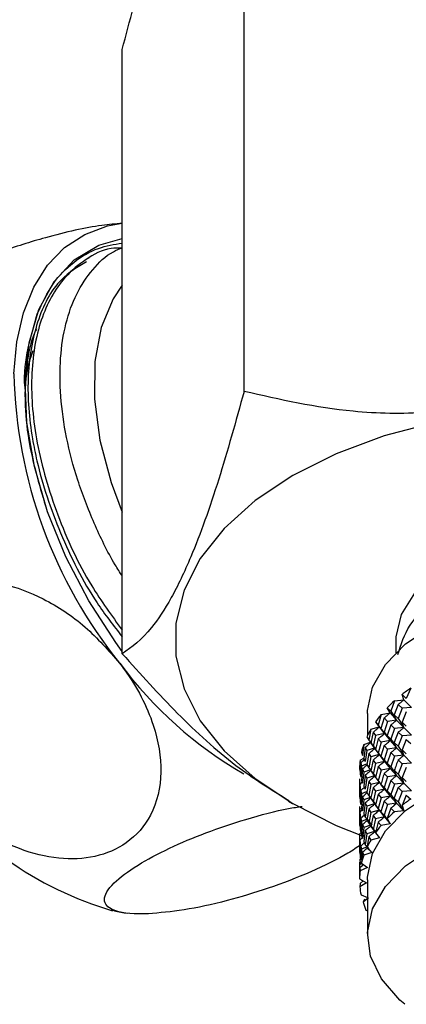
# Model space of a CAD drawing. Units: millimetres. Extents: x 3 to 2496, y 5 to 2495.
# Drawn here: x 2001 to 2018, y 432 to 475 of the extents above; entities that cross this region are included whole.
import ezdxf

# ---------------------------------------------------------------- set-up
doc = ezdxf.new("R2010")
doc.units = ezdxf.units.MM

msp = doc.modelspace()

# ---------------------------------------------------------------- linework, layer by layer
at = {"color": 7, "linetype": 'Continuous', "lineweight": 25}
for p, q in [((2010.75, 458.679), (2010.75, 485.369)), ((2005.37, 447.089), (2005.37, 473.779)), ((2003.902, 464.579), (2003.741, 464.486)), ((2017.447, 447.717), (2017.447, 447.131)), ((2018.106, 445.572), (2017.912, 445.122)), ((2017.388, 445.013), (2017.226, 444.55)), ((2017.388, 445.013), (2017.8, 445.056)), ((2017.725, 445.294), (2017.912, 445.122)), ((2017.8, 445.057), (2017.726, 445.293)), ((2017.8, 445.057), (2018.147, 444.715)), ((2016.197, 444.45), (2016.197, 443.484)), ((2016.798, 444.406), (2017.197, 444.479)), ((2017.071, 444.709), (2017.226, 444.55)), ((2017.197, 444.479), (2017.072, 444.709)), ((2017.197, 444.479), (2017.483, 444.161)), ((2017.553, 444.855), (2017.382, 444.395)), ((2017.553, 444.855), (2017.732, 444.687)), ((2017.732, 444.687), (2017.553, 444.23)), ((2017.912, 444.522), (2017.725, 444.068)), ((2018.147, 444.715), (2017.732, 444.687)), ((2016.549, 444.082), (2016.669, 443.933)), ((2016.569, 444.056), (2016.831, 443.712)), ((2016.798, 444.406), (2016.669, 443.933)), ((2016.931, 444.259), (2016.793, 443.788)), ((2016.931, 444.259), (2017.077, 444.102)), ((2017.077, 444.102), (2016.931, 443.634)), ((2017.483, 444.161), (2017.077, 444.103)), ((2017.483, 444.161), (2017.382, 444.395)), ((2017.382, 444.395), (2017.553, 444.23)), ((2017.483, 444.161), (2017.8, 443.831)), ((2017.8, 443.831), (2017.725, 444.068)), ((2017.725, 444.068), (2017.912, 443.897)), ((2016.344, 443.761), (2016.251, 443.28)), ((2016.442, 443.623), (2016.34, 443.143)), ((2016.344, 443.761), (2016.718, 443.861)), ((2016.442, 443.622), (2016.554, 443.476)), ((2016.944, 443.563), (2016.554, 443.476)), ((2016.944, 443.563), (2016.793, 443.788)), ((2016.793, 443.787), (2016.931, 443.634)), ((2016.822, 443.729), (2016.944, 443.563)), ((2016.944, 443.563), (2017.197, 443.253)), ((2017.226, 443.95), (2017.071, 443.484)), ((2017.226, 443.95), (2017.389, 443.788)), ((2017.389, 443.788), (2017.226, 443.325)), ((2017.553, 443.63), (2017.382, 443.17)), ((2017.8, 443.831), (2017.389, 443.788)), ((2017.553, 443.63), (2017.732, 443.462)), ((2017.8, 443.831), (2018.147, 443.491)), ((2016.034, 443.089), (2016.324, 443.193)), ((2016.167, 443.421), (2016.251, 443.28)), ((2016.34, 443.142), (2016.443, 442.997)), ((2016.554, 443.476), (2016.442, 442.997)), ((2016.669, 443.332), (2016.549, 442.856)), ((2016.669, 443.332), (2016.798, 443.181)), ((2016.798, 443.181), (2016.669, 442.708)), ((2017.197, 443.253), (2016.798, 443.181)), ((2017.071, 443.484), (2017.226, 443.325)), ((2017.197, 443.253), (2017.071, 443.483)), ((2017.197, 443.253), (2017.483, 442.936)), ((2017.483, 442.936), (2017.382, 443.171)), ((2017.382, 443.17), (2017.553, 443.005)), ((2017.732, 443.462), (2017.553, 443.006)), ((2017.912, 443.298), (2017.725, 442.844)), ((2018.147, 443.491), (2017.732, 443.463)), ((2017.912, 443.298), (2018.106, 443.123)), ((2015.932, 442.739), (2015.978, 442.602)), ((2016.034, 443.089), (2015.978, 442.602)), ((2016.096, 442.956), (2016.031, 442.47)), ((2016.096, 442.956), (2016.171, 442.816)), ((2016.171, 442.816), (2016.096, 442.331)), ((2016.504, 442.92), (2016.171, 442.816)), ((2016.549, 442.856), (2016.669, 442.708)), ((2016.564, 442.838), (2016.825, 442.495)), ((2016.931, 443.034), (2016.793, 442.563)), ((2016.931, 443.034), (2017.077, 442.878)), ((2017.077, 442.878), (2016.931, 442.41)), ((2017.226, 442.726), (2017.071, 442.259)), ((2017.483, 442.936), (2017.077, 442.878)), ((2017.225, 442.725), (2017.389, 442.563)), ((2017.8, 442.607), (2017.725, 442.844)), ((2015.872, 442.399), (2015.854, 441.91)), ((2015.897, 442.27), (2015.871, 441.78)), ((2015.872, 442.399), (2016.032, 442.474)), ((2015.897, 442.269), (2015.934, 442.133)), ((2016.031, 442.47), (2016.096, 442.331)), ((2016.251, 442.68), (2016.168, 442.196)), ((2016.251, 442.68), (2016.344, 442.536)), ((2016.344, 442.536), (2016.251, 442.055)), ((2016.442, 442.397), (2016.34, 441.918)), ((2016.718, 442.635), (2016.344, 442.536)), ((2016.442, 442.397), (2016.554, 442.251)), ((2016.944, 442.338), (2016.554, 442.251)), ((2016.944, 442.338), (2016.793, 442.563)), ((2016.793, 442.563), (2016.93, 442.409)), ((2016.817, 442.51), (2016.944, 442.338)), ((2017.197, 442.03), (2017.071, 442.26)), ((2017.389, 442.564), (2017.226, 442.1)), ((2017.8, 442.607), (2017.389, 442.564)), ((2017.553, 442.405), (2017.732, 442.237)), ((2018.147, 442.265), (2017.732, 442.237)), ((2017.8, 442.607), (2018.147, 442.265)), ((2015.847, 442.045), (2015.854, 441.91)), ((2015.934, 442.133), (2015.897, 441.644)), ((2015.978, 442.002), (2015.932, 441.514)), ((2016.146, 442.221), (2015.934, 442.133)), ((2015.978, 442.002), (2016.034, 441.864)), ((2016.034, 441.864), (2015.978, 441.377)), ((2016.324, 441.968), (2016.034, 441.864)), ((2016.168, 442.196), (2016.251, 442.055)), ((2016.34, 441.918), (2016.442, 441.773)), ((2016.554, 442.251), (2016.442, 441.773)), ((2016.669, 442.108), (2016.549, 441.632)), ((2016.669, 442.108), (2016.798, 441.957)), ((2016.798, 441.957), (2016.669, 441.483)), ((2017.197, 442.03), (2016.798, 441.957)), ((2017.197, 442.03), (2017.483, 441.71)), ((2017.483, 441.71), (2017.382, 441.945)), ((2017.382, 441.945), (2017.553, 441.78)), ((2017.732, 442.237), (2017.553, 441.78)), ((2017.912, 442.072), (2017.725, 441.619)), ((2015.849, 441.574), (2015.847, 441.439)), ((2015.847, 441.439), (2015.849, 440.949)), ((2015.854, 441.309), (2015.965, 441.415)), ((2015.871, 441.78), (2015.897, 441.644)), ((2015.932, 441.514), (2015.978, 441.377)), ((2016.096, 441.731), (2016.031, 441.245)), ((2016.096, 441.731), (2016.171, 441.591)), ((2016.171, 441.591), (2016.096, 441.107)), ((2016.251, 441.455), (2016.168, 440.972)), ((2016.505, 441.695), (2016.171, 441.592)), ((2016.251, 441.455), (2016.344, 441.312)), ((2016.717, 441.411), (2016.344, 441.312)), ((2016.567, 441.61), (2016.831, 441.261)), ((2016.931, 441.809), (2017.077, 441.653)), ((2017.077, 441.653), (2016.931, 441.184)), ((2017.226, 441.5), (2017.071, 441.034)), ((2017.483, 441.71), (2017.077, 441.652)), ((2017.226, 441.5), (2017.389, 441.338)), ((2017.483, 441.71), (2017.8, 441.382)), ((2017.8, 441.382), (2017.725, 441.619)), ((2017.725, 441.619), (2017.912, 441.448)), ((2015.854, 441.309), (2015.847, 440.819)), ((2015.854, 441.309), (2015.872, 441.174)), ((2015.872, 441.174), (2015.854, 440.685)), ((2015.897, 441.044), (2015.871, 440.555)), ((2015.897, 441.044), (2015.934, 440.908)), ((2016.146, 440.996), (2015.934, 440.909)), ((2016.031, 441.245), (2016.096, 441.106)), ((2016.344, 441.312), (2016.251, 440.83)), ((2016.442, 441.173), (2016.554, 441.026)), ((2016.554, 441.026), (2016.442, 440.548)), ((2016.944, 441.112), (2016.554, 441.025)), ((2016.793, 441.338), (2016.931, 441.184)), ((2016.944, 441.112), (2016.793, 441.337)), ((2016.823, 441.277), (2016.944, 441.112)), ((2016.944, 441.112), (2017.197, 440.805)), ((2017.197, 440.805), (2017.071, 441.035)), ((2017.071, 441.034), (2017.226, 440.875)), ((2017.389, 441.339), (2017.226, 440.876)), ((2017.553, 441.181), (2017.382, 440.721)), ((2017.8, 441.382), (2017.389, 441.339)), ((2017.553, 441.18), (2017.732, 441.012)), ((2017.732, 441.013), (2017.553, 440.556)), ((2018.147, 441.041), (2017.732, 441.013)), ((2017.8, 441.382), (2018.147, 441.041)), ((2012.717, 440.574), (2012.894, 440.472)), ((2015.847, 440.819), (2015.854, 440.685)), ((2015.871, 440.555), (2015.897, 440.42)), ((2015.934, 440.909), (2015.897, 440.42)), ((2015.978, 440.778), (2015.932, 440.289)), ((2015.978, 440.777), (2016.034, 440.639)), ((2016.034, 440.64), (2015.978, 440.152)), ((2016.323, 440.744), (2016.034, 440.64)), ((2016.34, 440.693), (2016.442, 440.548)), ((2016.669, 440.883), (2016.549, 440.407)), ((2016.669, 440.883), (2016.798, 440.732)), ((2016.798, 440.732), (2016.669, 440.258)), ((2016.931, 440.585), (2016.793, 440.113)), ((2017.197, 440.805), (2016.798, 440.732)), ((2016.93, 440.584), (2017.077, 440.428)), ((2017.197, 440.805), (2017.483, 440.487)), ((2017.483, 440.487), (2017.382, 440.721)), ((2017.382, 440.72), (2017.553, 440.555)), ((2017.912, 440.848), (2017.725, 440.395)), ((2017.912, 440.848), (2018.106, 440.673)), ((2015.849, 440.349), (2015.847, 440.214)), ((2015.96, 440.275), (2015.847, 440.215)), ((2015.847, 440.214), (2015.849, 439.724)), ((2015.854, 440.085), (2015.847, 439.595)), ((2015.854, 440.086), (2015.965, 440.191)), ((2015.854, 440.085), (2015.872, 439.95)), ((2016.096, 440.506), (2016.171, 440.366)), ((2016.171, 440.366), (2016.096, 439.881)), ((2016.251, 440.23), (2016.168, 439.747)), ((2016.505, 440.469), (2016.171, 440.366)), ((2016.251, 440.23), (2016.344, 440.087)), ((2016.344, 440.087), (2016.251, 439.606)), ((2016.718, 440.186), (2016.344, 440.087)), ((2016.549, 440.407), (2016.669, 440.258)), ((2016.559, 440.395), (2016.827, 440.043)), ((2016.944, 439.889), (2016.793, 440.114)), ((2016.793, 440.113), (2016.931, 439.959)), ((2017.077, 440.428), (2016.931, 439.96)), ((2017.226, 440.276), (2017.071, 439.81)), ((2017.483, 440.487), (2017.077, 440.429)), ((2017.226, 440.275), (2017.389, 440.114)), ((2017.8, 440.157), (2017.389, 440.114)), ((2017.483, 440.487), (2017.8, 440.157)), ((2017.725, 440.395), (2017.8, 440.157)), ((2015.872, 439.95), (2015.854, 439.46)), ((2015.897, 439.819), (2015.934, 439.683)), ((2015.934, 439.683), (2015.897, 439.194)), ((2016.181, 439.785), (2015.934, 439.683)), ((2016.031, 440.02), (2016.096, 439.881)), ((2016.167, 439.747), (2016.251, 439.605)), ((2016.442, 439.948), (2016.34, 439.468)), ((2016.442, 439.948), (2016.554, 439.801)), ((2016.554, 439.801), (2016.442, 439.323)), ((2016.669, 439.658), (2016.549, 439.183)), ((2016.944, 439.889), (2016.554, 439.802)), ((2016.669, 439.658), (2016.798, 439.507)), ((2016.818, 440.06), (2016.944, 439.889)), ((2016.944, 439.889), (2017.197, 439.579)), ((2017.071, 439.81), (2017.197, 439.58)), ((2015.871, 439.33), (2015.897, 439.195)), ((2015.978, 439.552), (2015.932, 439.064)), ((2015.978, 439.552), (2016.034, 439.414)), ((2016.034, 439.415), (2015.978, 438.928)), ((2016.096, 439.282), (2016.031, 438.796)), ((2016.324, 439.519), (2016.034, 439.415)), ((2016.096, 439.281), (2016.171, 439.141)), ((2016.504, 439.246), (2016.171, 439.142)), ((2016.34, 439.468), (2016.442, 439.323)), ((2016.442, 439.323), (2016.557, 439.179)), ((2017.197, 439.58), (2016.798, 439.507)), ((2015.849, 439.124), (2015.847, 438.989)), ((2015.847, 438.989), (2015.849, 438.499)), ((2015.854, 438.86), (2015.847, 438.37)), ((2015.849, 439.124), (2015.909, 439.183)), ((2015.854, 438.859), (2015.965, 438.965)), ((2015.854, 438.86), (2015.872, 438.725)), ((2015.932, 439.064), (2015.978, 438.927)), ((2016.031, 438.795), (2016.096, 438.656)), ((2016.171, 439.142), (2016.096, 438.657)), ((2016.251, 439.005), (2016.168, 438.522)), ((2016.251, 439.005), (2016.344, 438.862)), ((2016.724, 438.963), (2016.344, 438.862)), ((2016.549, 439.183), (2016.724, 438.963)), ((2015.847, 438.37), (2015.854, 438.235)), ((2015.872, 438.725), (2015.854, 438.236)), ((2015.897, 438.595), (2015.871, 438.106)), ((2015.897, 438.595), (2015.934, 438.459)), ((2015.934, 438.459), (2015.897, 437.97)), ((2016.18, 438.561), (2015.934, 438.46)), ((2016.168, 438.522), (2016.389, 438.318)), ((2015.861, 438.029), (2015.87, 437.823)), ((2015.871, 438.105), (2015.897, 437.97)), ((2015.978, 438.328), (2015.932, 437.84)), ((2015.978, 438.327), (2016.034, 438.19)), ((2016.388, 438.317), (2016.034, 438.19)), ((2015.849, 437.899), (2015.847, 437.764)), ((2015.956, 437.823), (2015.847, 437.765)), ((2015.847, 437.765), (2015.849, 437.275)), ((2015.854, 437.635), (2015.847, 437.146)), ((2015.854, 437.635), (2015.872, 437.5)), ((2016.196, 437.652), (2015.872, 437.5)), ((2015.932, 437.84), (2016.196, 437.653)), ((2015.847, 437.146), (2016.149, 436.979)), ((2015.882, 436.94), (2016, 437.061)), ((2015.944, 437.092), (2015.912, 437.07)), ((2016.197, 437.101), (2016.197, 434.652)), ((2016.149, 436.979), (2015.861, 436.804)), ((2015.882, 436.939), (2015.861, 436.804)), ((2015.913, 436.451), (2016.197, 436.33)), ((2016.249, 436.307), (2016.001, 436.113)), ((2016.06, 436.251), (2016.001, 436.113)), ((2016.13, 435.766), (2016.197, 435.744))]:
    msp.add_line(p, q, dxfattribs=at)
at = {"color": 7, "linetype": 'Continuous', "lineweight": 25, "flags": 128}
for points in [[(2000.585, 459.448), (2000.712, 460.863), (2001.006, 462.15), (2001.461, 463.287), (2002.071, 464.253), (2002.825, 465.034), (2003.71, 465.615), (2004.711, 465.986), (2005.37, 466.107)], [(2005.37, 447.198), (2005.083, 447.587), (2003.889, 449.423), (2002.875, 451.367), (2002.068, 453.365), (2001.49, 455.364), (2001.158, 457.308), (2001.08, 459.144), (2001.258, 460.823), (2001.688, 462.298), (2002.358, 463.53), (2003.249, 464.484), (2004.338, 465.135), (2005.37, 465.433)], [(2005.37, 463.367), (2004.962, 462.763), (2004.434, 461.499), (2004.157, 460.006), (2004.141, 458.332), (2004.384, 456.531), (2004.881, 454.662), (2005.37, 453.345)], [(2019.244, 457.317), (2016.94, 456.71), (2014.81, 455.92), (2012.896, 454.962), (2011.237, 453.857), (2009.868, 452.627), (2008.816, 451.297), (2008.102, 449.895), (2007.742, 448.448), (2007.742, 446.986), (2008.102, 445.538), (2008.816, 444.136), (2009.868, 442.806), (2011.237, 441.576), (2012.896, 440.471), (2014.81, 439.513), (2015.932, 439.066)], [(2033.447, 447.717), (2033.42, 448.091), (2033.094, 449.072), (2032.411, 449.989), (2031.402, 450.801), (2030.114, 451.467), (2028.608, 451.959), (2026.954, 452.252), (2025.23, 452.333), (2023.516, 452.198), (2021.892, 451.854), (2020.435, 451.316), (2019.211, 450.61), (2018.28, 449.768), (2017.683, 448.831), (2017.45, 447.842), (2017.447, 447.717)], [(2016.197, 444.45), (2016.199, 444.58), (2016.421, 445.619), (2016.989, 446.613), (2017.883, 447.524), (2019.067, 448.317), (2020.496, 448.961), (2022.115, 449.432), (2023.863, 449.711), (2025.671, 449.789), (2027.471, 449.661), (2029.193, 449.333), (2030.771, 448.817), (2032.144, 448.134), (2033.26, 447.308), (2034.076, 446.374), (2034.56, 445.365), (2034.697, 444.45)], [(2016.197, 437.101), (2016.199, 437.231), (2016.421, 438.27), (2016.989, 439.264), (2017.883, 440.175), (2019.067, 440.968), (2020.496, 441.612), (2022.115, 442.083), (2023.863, 442.363), (2025.671, 442.44), (2027.471, 442.312), (2029.193, 441.984), (2030.771, 441.468), (2032.144, 440.785), (2033.26, 439.96), (2034.076, 439.025), (2034.56, 438.016), (2034.697, 437.101)], [(2017.845, 431.609), (2017.633, 431.794), (2016.817, 432.729), (2016.333, 433.737), (2016.199, 434.781), (2016.421, 435.82), (2016.989, 436.814), (2017.883, 437.725), (2019.067, 438.518), (2020.496, 439.163), (2022.115, 439.633), (2023.863, 439.913), (2025.671, 439.99), (2027.471, 439.862), (2029.193, 439.534), (2030.771, 439.019), (2032.144, 438.335), (2033.26, 437.51), (2034.076, 436.575), (2034.56, 435.566), (2034.694, 434.522), (2034.473, 433.483), (2033.904, 432.489), (2033.051, 431.611)]]:
    msp.add_lwpolyline(points, dxfattribs=at)
at = {"color": 7, "linetype": 'Continuous', "lineweight": 25}
for centre, radius, start, end in [((2021.691, 459.921), 21.111, 181.2832, 218.8697), ((2019.799, 457.482), 18.121, 216.6218, 239.9971), ((2022.353, 439.365), 7.521, 124.3801, 127.9787), ((2021.428, 440.476), 6.075, 131.6817, 135.831), ((2020.556, 441.266), 4.897, 140.1122, 144.9027), ((2019.823, 441.739), 4.024, 149.8295, 155.2902), ((2019.307, 441.951), 3.465, 160.8406, 166.8736), ((2019.063, 442), 3.216, 172.8739, 179.2142), ((2009.251, 450.546), 15.419, 215.0446, 253.7766), ((2022.354, 434.465), 7.522, 124.3741, 127.9723), ((2021.429, 435.576), 6.076, 131.6749, 135.8236), ((2020.556, 436.366), 4.898, 140.1042, 144.8941), ((2019.823, 436.839), 4.025, 149.8204, 155.2805), ((2019.307, 437.052), 3.466, 160.8304, 166.863), ((2019.063, 437.101), 3.217, 172.8631, 179.2032), ((2019.118, 437.108), 3.272, 185.3255, 191.5942), ((2019.466, 437.203), 3.632, 197.4618, 203.3082)]:
    msp.add_arc(centre, radius, start, end, dxfattribs=at)
for points, knots in [([(2005.37, 473.779), (2005.699, 475.04), (2006.367, 477.602), (2007.34, 480.549), (2008.218, 482.594), (2009.027, 483.998), (2009.888, 484.972), (2010.46, 485.236), (2010.75, 485.369)], [0, 0, 0, 0, 0.196159, 0.398586, 0.526167, 0.657922, 0.826667, 1, 1, 1, 1]), ([(2005.37, 466.097), (2005.077, 466.073), (2004.127, 465.994), (2002.24, 465.574), (1999.97, 464.854), (1998.216, 464.126), (1996.804, 463.38), (1995.957, 462.843), (1995.758, 462.577), (1995.724, 462.533)], [0, 0, 0, 0, 0.10634, 0.344496, 0.518097, 0.692488, 0.801542, 0.966764, 1, 1, 1, 1]), ([(2005.37, 465.01), (2005.203, 465.009), (2004.598, 465.004), (2003.757, 464.53), (2003.124, 464.024), (2002.402, 463.204), (2001.683, 461.918), (2001.262, 459.391), (2001.507, 456.413), (2002.432, 453.238), (2003.745, 450.362), (2004.902, 448.772), (2005.37, 448.129)], [0, 0, 0, 0, 0.0326067, 0.1181338, 0.2033628, 0.2050272, 0.3439551, 0.4847739, 0.6240786, 0.764344, 0.9045815, 1, 1, 1, 1]), ([(2001.629, 462.13), (2001.844, 462.589), (2002.261, 463.482), (2003.199, 464.416), (2004.221, 465.037), (2005.013, 465.171), (2005.37, 465.231)], [0, 0, 0, 0, 0.273177, 0.530507, 0.787837, 1, 1, 1, 1]), ([(2005.37, 450.518), (2005.264, 450.685), (2004.785, 451.433), (2004.103, 452.868), (2003.369, 454.762), (2002.871, 456.656), (2002.617, 458.477), (2002.607, 460.177), (2002.845, 461.701), (2003.32, 463.026), (2004.038, 464.083), (2004.731, 464.763), (2005.237, 464.969), (2005.37, 465.024)], [0, 0, 0, 0, 0.029332, 0.131831, 0.23542, 0.339009, 0.442877, 0.546749, 0.64994, 0.75313, 0.857775, 0.962421, 1, 1, 1, 1]), ([(2003.795, 464.399), (2003.402, 464.168), (2002.447, 463.607), (2001.535, 461.807), (2001.11, 459.381), (2001.276, 457.188), (2001.733, 454.902), (2002.561, 452.437), (2003.894, 449.734), (2004.987, 448.328), (2005.37, 447.836)], [0, 0, 0, 0, 0.107702, 0.261564, 0.417521, 0.557359, 0.606253, 0.762083, 0.91665, 1, 1, 1, 1]), ([(2001.082, 458.777), (2001.08, 458.799), (2001.006, 459.469), (2001.194, 460.621), (2001.484, 461.627), (2001.629, 462.13)], [0, 0, 0, 0, 0.016479, 0.50824, 1, 1, 1, 1]), ([(2001.586, 461.446), (2001.554, 461.382), (2001.331, 460.94), (2001.133, 459.88), (2001.038, 458.295), (2001.218, 456.211), (2001.692, 454.596), (2001.978, 453.618)], [0, 0, 0, 0, 0.035794, 0.245075, 0.458759, 0.672442, 1, 1, 1, 1]), ([(2030.826, 461.784), (2029.452, 461.039), (2026.655, 459.523), (2022.544, 458.177), (2018.786, 457.662), (2014.925, 457.725), (2012.331, 458.318), (2010.75, 458.679)], [0, 0, 0, 0, 0.21619, 0.439772, 0.593427, 0.752217, 1, 1, 1, 1]), ([(2001.422, 460.464), (2001.38, 460.353), (2001.15, 459.732), (2001.041, 458.87), (2001.091, 458.079), (2001.098, 457.967)], [0, 0, 0, 0, 0.158325, 0.880909, 1, 1, 1, 1]), ([(2010.75, 458.679), (2010.381, 457.353), (2009.632, 454.655), (2008.531, 451.571), (2007.524, 449.468), (2006.489, 447.9), (2005.794, 447.396), (2005.37, 447.089)], [0, 0, 0, 0, 0.21619, 0.439772, 0.593427, 0.752217, 1, 1, 1, 1]), ([(2017.54, 447.056), (2017.675, 447.497), (2017.962, 448.427), (2019.29, 449.661), (2021.18, 450.654), (2023.484, 451.269), (2025.979, 451.448), (2028.422, 451.189), (2030.103, 450.662), (2031.524, 449.962), (2032.649, 449.096), (2033.411, 447.983), (2033.369, 447.274), (2033.354, 447.029)], [0, 0, 0, 0, 0.0924227, 0.1951672, 0.2964344, 0.3998575, 0.5011955, 0.6038476, 0.7067878, 0.7400086, 0.8419732, 0.945266, 1, 1, 1, 1]), ([(1996.628, 441.692), (1996.27, 442.211), (1995.373, 443.512), (1994.73, 445.615), (1994.845, 447.669), (1995.562, 449.024), (1996.717, 449.955), (1998.205, 450.416), (2000.079, 450.27), (2001.986, 449.546), (2003.797, 448.343), (2004.769, 447.229), (2005.255, 446.672)], [0, 0, 0, 0, 0.092484, 0.23205, 0.333785, 0.435983, 0.499892, 0.596717, 0.693288, 0.786608, 0.893439, 1, 1, 1, 1]), ([(2005.37, 447.089), (2006.176, 446.194), (2007.788, 444.403), (2010.267, 442.133), (2011.94, 441.098), (2012.722, 440.615)], [0, 0, 0, 0, 0.347162, 0.694795, 1, 1, 1, 1]), ([(2005.255, 446.672), (2005.327, 446.577), (2005.969, 445.726), (2006.814, 444.102), (2007.208, 441.834), (2006.783, 439.969), (2005.672, 438.688), (2004.209, 438.058), (2002.548, 437.981), (2000.744, 438.43), (1998.859, 439.443), (1997.485, 440.638), (1996.805, 441.474), (1996.628, 441.692)], [0, 0, 0, 0, 0.017591, 0.155976, 0.269224, 0.383118, 0.48078, 0.567857, 0.653005, 0.742835, 0.843111, 0.959034, 1, 1, 1, 1]), ([(2017.553, 444.855), (2017.59, 444.884), (2017.651, 444.931), (2017.732, 444.999), (2017.777, 445.037), (2017.799, 445.057)], [0, 0, 0, 0, 0.443715, 0.721836, 1, 1, 1, 1]), ([(2016.931, 444.259), (2016.971, 444.291), (2017.036, 444.343), (2017.124, 444.416), (2017.172, 444.458), (2017.196, 444.479)], [0, 0, 0, 0, 0.4437154, 0.7218361, 1, 1, 1, 1]), ([(2017.226, 444.551), (2017.265, 444.494), (2017.308, 444.429), (2017.351, 444.364), (2017.356, 444.357)], [0, 0, 0, 0, 0.8855145, 1, 1, 1, 1]), ([(2017.226, 443.95), (2017.264, 443.98), (2017.327, 444.029), (2017.413, 444.1), (2017.459, 444.14), (2017.483, 444.161)], [0, 0, 0, 0, 0.442406, 0.72118, 1, 1, 1, 1]), ([(2017.553, 444.23), (2017.59, 444.171), (2017.651, 444.076), (2017.733, 443.943), (2017.778, 443.868), (2017.8, 443.831)], [0, 0, 0, 0, 0.442674, 0.721315, 1, 1, 1, 1]), ([(2016.442, 443.623), (2016.485, 443.658), (2016.554, 443.714), (2016.647, 443.794), (2016.698, 443.84), (2016.723, 443.863)], [0, 0, 0, 0, 0.443715, 0.721836, 1, 1, 1, 1]), ([(2016.669, 443.933), (2016.711, 443.879), (2016.778, 443.791), (2016.869, 443.667), (2016.919, 443.597), (2016.944, 443.563)], [0, 0, 0, 0, 0.442406, 0.72118, 1, 1, 1, 1]), ([(2016.669, 443.332), (2016.711, 443.365), (2016.778, 443.419), (2016.869, 443.497), (2016.919, 443.541), (2016.944, 443.563)], [0, 0, 0, 0, 0.442406, 0.72118, 1, 1, 1, 1]), ([(2016.931, 443.634), (2016.971, 443.578), (2017.015, 443.518), (2017.057, 443.457), (2017.06, 443.452)], [0, 0, 0, 0, 0.921332, 1, 1, 1, 1]), ([(2017.553, 443.63), (2017.59, 443.658), (2017.651, 443.705), (2017.733, 443.773), (2017.778, 443.811), (2017.8, 443.831)], [0, 0, 0, 0, 0.443188, 0.72157, 1, 1, 1, 1]), ([(2016.096, 442.956), (2016.14, 442.994), (2016.212, 443.056), (2016.293, 443.129), (2016.33, 443.163), (2016.341, 443.173)], [0, 0, 0, 0, 0.530482, 0.862989, 1, 1, 1, 1]), ([(2016.251, 443.28), (2016.294, 443.229), (2016.365, 443.146), (2016.46, 443.029), (2016.512, 442.963), (2016.539, 442.93)], [0, 0, 0, 0, 0.442406, 0.72118, 1, 1, 1, 1]), ([(2016.931, 443.034), (2016.971, 443.065), (2017.036, 443.117), (2017.125, 443.19), (2017.173, 443.232), (2017.197, 443.253)], [0, 0, 0, 0, 0.443188, 0.72157, 1, 1, 1, 1]), ([(2017.226, 443.325), (2017.265, 443.268), (2017.309, 443.204), (2017.351, 443.139), (2017.356, 443.131)], [0, 0, 0, 0, 0.886979, 1, 1, 1, 1]), ([(2016.251, 442.679), (2016.294, 442.716), (2016.365, 442.775), (2016.452, 442.851), (2016.496, 442.891), (2016.514, 442.908)], [0, 0, 0, 0, 0.4849838, 0.7905874, 1, 1, 1, 1]), ([(2016.442, 442.997), (2016.485, 442.945), (2016.554, 442.859), (2016.647, 442.738), (2016.698, 442.671), (2016.724, 442.637)], [0, 0, 0, 0, 0.442674, 0.721315, 1, 1, 1, 1]), ([(2016.669, 442.708), (2016.711, 442.653), (2016.778, 442.565), (2016.869, 442.442), (2016.919, 442.373), (2016.944, 442.338)], [0, 0, 0, 0, 0.443593, 0.7217726, 1, 1, 1, 1]), ([(2017.226, 442.726), (2017.264, 442.756), (2017.328, 442.805), (2017.413, 442.876), (2017.459, 442.916), (2017.483, 442.936)], [0, 0, 0, 0, 0.442997, 0.721477, 1, 1, 1, 1]), ([(2017.483, 442.936), (2017.586, 442.828), (2017.689, 442.719), (2017.8, 442.607), (2017.8, 442.607)], [0, 0, 0, 0, 0.9990577, 1, 1, 1, 1]), ([(2017.553, 443.006), (2017.59, 442.947), (2017.651, 442.852), (2017.733, 442.719), (2017.778, 442.644), (2017.8, 442.607)], [0, 0, 0, 0, 0.44255, 0.721252, 1, 1, 1, 1]), ([(2017.725, 442.844), (2017.725, 442.844), (2017.786, 442.787), (2017.849, 442.73), (2017.912, 442.672)], [0, 0, 0, 0, 0.000225, 1, 1, 1, 1]), ([(2015.897, 442.27), (2015.943, 442.311), (2015.996, 442.359), (2016.048, 442.409), (2016.056, 442.417)], [0, 0, 0, 0, 0.843196, 1, 1, 1, 1]), ([(2016.442, 442.397), (2016.485, 442.432), (2016.554, 442.488), (2016.647, 442.569), (2016.698, 442.614), (2016.724, 442.637)], [0, 0, 0, 0, 0.443188, 0.72157, 1, 1, 1, 1]), ([(2016.669, 442.109), (2016.711, 442.142), (2016.778, 442.196), (2016.869, 442.273), (2016.919, 442.316), (2016.944, 442.338)], [0, 0, 0, 0, 0.442997, 0.721477, 1, 1, 1, 1]), ([(2016.931, 442.41), (2016.971, 442.354), (2017.015, 442.294), (2017.057, 442.233), (2017.061, 442.228)], [0, 0, 0, 0, 0.919981, 1, 1, 1, 1]), ([(2016.944, 442.338), (2017.025, 442.236), (2017.107, 442.134), (2017.197, 442.03), (2017.197, 442.03)], [0, 0, 0, 0, 0.999058, 1, 1, 1, 1]), ([(2017.071, 442.259), (2017.071, 442.259), (2017.121, 442.207), (2017.173, 442.153), (2017.226, 442.1)], [0, 0, 0, 0, 0.000225, 1, 1, 1, 1]), ([(2017.553, 442.405), (2017.523, 442.326), (2017.465, 442.173), (2017.409, 442.019), (2017.382, 441.945)], [0, 0, 0, 0, 0.517741, 1, 1, 1, 1]), ([(2017.553, 442.405), (2017.59, 442.434), (2017.651, 442.481), (2017.733, 442.549), (2017.778, 442.588), (2017.8, 442.607)], [0, 0, 0, 0, 0.442379, 0.721167, 1, 1, 1, 1]), ([(2015.978, 442.002), (2016.023, 442.041), (2016.09, 442.1), (2016.155, 442.161), (2016.177, 442.181)], [0, 0, 0, 0, 0.6654336, 1, 1, 1, 1]), ([(2016.096, 441.731), (2016.14, 441.768), (2016.212, 441.83), (2016.293, 441.903), (2016.331, 441.938), (2016.342, 441.948)], [0, 0, 0, 0, 0.5300992, 0.8630735, 1, 1, 1, 1]), ([(2016.251, 442.055), (2016.295, 442.004), (2016.365, 441.921), (2016.461, 441.804), (2016.513, 441.739), (2016.539, 441.706)], [0, 0, 0, 0, 0.443593, 0.721773, 1, 1, 1, 1]), ([(2016.931, 441.809), (2016.971, 441.841), (2017.036, 441.892), (2017.124, 441.966), (2017.173, 442.009), (2017.197, 442.03)], [0, 0, 0, 0, 0.442379, 0.721167, 1, 1, 1, 1]), ([(2017.226, 442.1), (2017.265, 442.043), (2017.308, 441.979), (2017.351, 441.914), (2017.355, 441.907)], [0, 0, 0, 0, 0.888537, 1, 1, 1, 1]), ([(2016.251, 441.456), (2016.294, 441.492), (2016.365, 441.551), (2016.452, 441.627), (2016.496, 441.667), (2016.514, 441.684)], [0, 0, 0, 0, 0.485068, 0.789994, 1, 1, 1, 1]), ([(2016.442, 441.774), (2016.485, 441.721), (2016.554, 441.635), (2016.647, 441.515), (2016.698, 441.447), (2016.724, 441.413)], [0, 0, 0, 0, 0.44255, 0.721252, 1, 1, 1, 1]), ([(2016.442, 441.173), (2016.485, 441.207), (2016.554, 441.264), (2016.647, 441.345), (2016.698, 441.39), (2016.724, 441.413)], [0, 0, 0, 0, 0.442379, 0.721167, 1, 1, 1, 1]), ([(2016.549, 441.632), (2016.549, 441.632), (2016.588, 441.582), (2016.628, 441.533), (2016.669, 441.483)], [0, 0, 0, 0, 0.000225, 1, 1, 1, 1]), ([(2016.669, 441.483), (2016.711, 441.429), (2016.778, 441.34), (2016.869, 441.216), (2016.919, 441.147), (2016.944, 441.112)], [0, 0, 0, 0, 0.4424683, 0.721212, 1, 1, 1, 1]), ([(2016.931, 441.809), (2016.906, 441.728), (2016.859, 441.571), (2016.815, 441.413), (2016.793, 441.337)], [0, 0, 0, 0, 0.517741, 1, 1, 1, 1]), ([(2017.226, 441.5), (2017.264, 441.53), (2017.328, 441.579), (2017.413, 441.65), (2017.459, 441.69), (2017.483, 441.71)], [0, 0, 0, 0, 0.442811, 0.721382, 1, 1, 1, 1]), ([(2017.553, 441.78), (2017.59, 441.721), (2017.651, 441.626), (2017.733, 441.493), (2017.778, 441.419), (2017.8, 441.382)], [0, 0, 0, 0, 0.443437, 0.721697, 1, 1, 1, 1]), ([(2015.897, 441.044), (2015.943, 441.085), (2015.994, 441.131), (2016.043, 441.178), (2016.048, 441.184)], [0, 0, 0, 0, 0.887888, 1, 1, 1, 1]), ([(2015.978, 440.778), (2016.023, 440.817), (2016.09, 440.876), (2016.155, 440.937), (2016.176, 440.957)], [0, 0, 0, 0, 0.667352, 1, 1, 1, 1]), ([(2016.167, 440.972), (2016.167, 440.972), (2016.194, 440.925), (2016.222, 440.877), (2016.251, 440.83)], [0, 0, 0, 0, 0.000225, 1, 1, 1, 1]), ([(2016.442, 441.173), (2016.424, 441.09), (2016.389, 440.93), (2016.356, 440.77), (2016.34, 440.692)], [0, 0, 0, 0, 0.517741, 1, 1, 1, 1]), ([(2016.669, 440.882), (2016.711, 440.916), (2016.778, 440.969), (2016.869, 441.047), (2016.919, 441.09), (2016.944, 441.112)], [0, 0, 0, 0, 0.4428106, 0.721382, 1, 1, 1, 1]), ([(2016.931, 441.184), (2016.971, 441.128), (2017.015, 441.068), (2017.057, 441.007), (2017.06, 441.002)], [0, 0, 0, 0, 0.922267, 1, 1, 1, 1]), ([(2017.553, 441.181), (2017.59, 441.21), (2017.651, 441.257), (2017.733, 441.324), (2017.778, 441.363), (2017.8, 441.382)], [0, 0, 0, 0, 0.443437, 0.721697, 1, 1, 1, 1]), ([(2016.096, 440.506), (2016.14, 440.544), (2016.212, 440.606), (2016.293, 440.678), (2016.33, 440.713), (2016.341, 440.723)], [0, 0, 0, 0, 0.530444, 0.864731, 1, 1, 1, 1]), ([(2016.251, 440.83), (2016.294, 440.779), (2016.365, 440.696), (2016.46, 440.579), (2016.512, 440.513), (2016.539, 440.48)], [0, 0, 0, 0, 0.4424683, 0.721212, 1, 1, 1, 1]), ([(2016.442, 440.547), (2016.485, 440.495), (2016.554, 440.409), (2016.647, 440.289), (2016.698, 440.222), (2016.724, 440.188)], [0, 0, 0, 0, 0.443437, 0.721697, 1, 1, 1, 1]), ([(2016.931, 440.585), (2016.971, 440.617), (2017.036, 440.668), (2017.124, 440.742), (2017.173, 440.784), (2017.197, 440.805)], [0, 0, 0, 0, 0.443437, 0.721697, 1, 1, 1, 1]), ([(2017.226, 440.876), (2017.265, 440.819), (2017.309, 440.755), (2017.351, 440.69), (2017.356, 440.682)], [0, 0, 0, 0, 0.885434, 1, 1, 1, 1]), ([(2017.553, 440.556), (2017.59, 440.497), (2017.651, 440.402), (2017.733, 440.269), (2017.777, 440.194), (2017.8, 440.157)], [0, 0, 0, 0, 0.442898, 0.721427, 1, 1, 1, 1]), ([(2006.522, 435.61), (2006.447, 435.608), (2005.78, 435.586), (2004.892, 435.702), (2004.447, 436.188), (2004.839, 436.897), (2005.937, 437.721), (2007.404, 438.504), (2009.087, 439.213), (2010.905, 439.817), (2012.388, 440.217), (2013.112, 440.321), (2013.307, 440.35)], [0, 0, 0, 0, 0.01999, 0.177248, 0.305941, 0.435367, 0.546347, 0.6453, 0.74206, 0.844141, 0.958093, 1, 1, 1, 1]), ([(2015.932, 440.289), (2015.932, 440.289), (2015.946, 440.244), (2015.962, 440.198), (2015.978, 440.152)], [0, 0, 0, 0, 0.000225, 1, 1, 1, 1]), ([(2016.096, 440.506), (2016.084, 440.422), (2016.062, 440.26), (2016.041, 440.098), (2016.031, 440.02)], [0, 0, 0, 0, 0.517741, 1, 1, 1, 1]), ([(2016.251, 440.23), (2016.295, 440.266), (2016.365, 440.325), (2016.452, 440.401), (2016.496, 440.441), (2016.514, 440.458)], [0, 0, 0, 0, 0.48488, 0.789916, 1, 1, 1, 1]), ([(2016.442, 439.949), (2016.485, 439.983), (2016.554, 440.04), (2016.647, 440.12), (2016.698, 440.165), (2016.724, 440.188)], [0, 0, 0, 0, 0.443437, 0.721697, 1, 1, 1, 1]), ([(2016.669, 440.259), (2016.711, 440.205), (2016.778, 440.116), (2016.869, 439.993), (2016.919, 439.923), (2016.944, 439.889)], [0, 0, 0, 0, 0.4428106, 0.721382, 1, 1, 1, 1]), ([(2017.226, 440.276), (2017.264, 440.306), (2017.327, 440.355), (2017.413, 440.426), (2017.459, 440.467), (2017.483, 440.487)], [0, 0, 0, 0, 0.4424683, 0.721212, 1, 1, 1, 1]), ([(2015.897, 439.82), (2015.892, 439.735), (2015.882, 439.572), (2015.874, 439.409), (2015.871, 439.33)], [0, 0, 0, 0, 0.517741, 1, 1, 1, 1]), ([(2015.897, 439.82), (2015.943, 439.861), (2015.996, 439.909), (2016.048, 439.959), (2016.056, 439.967)], [0, 0, 0, 0, 0.84212, 1, 1, 1, 1]), ([(2015.978, 439.552), (2016.023, 439.591), (2016.09, 439.65), (2016.155, 439.711), (2016.177, 439.731)], [0, 0, 0, 0, 0.66567, 1, 1, 1, 1]), ([(2016.096, 439.881), (2016.14, 439.831), (2016.212, 439.751), (2016.309, 439.637), (2016.362, 439.574), (2016.388, 439.542)], [0, 0, 0, 0, 0.443437, 0.721697, 1, 1, 1, 1]), ([(2016.669, 439.658), (2016.711, 439.692), (2016.778, 439.746), (2016.869, 439.823), (2016.919, 439.867), (2016.944, 439.889)], [0, 0, 0, 0, 0.4424683, 0.721212, 1, 1, 1, 1]), ([(2016.931, 439.96), (2016.971, 439.904), (2017.036, 439.813), (2017.124, 439.686), (2017.172, 439.615), (2017.197, 439.58)], [0, 0, 0, 0, 0.442898, 0.721427, 1, 1, 1, 1]), ([(2015.847, 439.595), (2015.847, 439.595), (2015.848, 439.55), (2015.851, 439.505), (2015.854, 439.46)], [0, 0, 0, 0, 0.000225, 1, 1, 1, 1]), ([(2016.096, 439.282), (2016.14, 439.32), (2016.212, 439.381), (2016.293, 439.454), (2016.331, 439.489), (2016.341, 439.499)], [0, 0, 0, 0, 0.530428, 0.863275, 1, 1, 1, 1]), ([(2016.251, 439.606), (2016.295, 439.555), (2016.365, 439.472), (2016.46, 439.355), (2016.513, 439.289), (2016.539, 439.256)], [0, 0, 0, 0, 0.442811, 0.721382, 1, 1, 1, 1]), ([(2016.251, 439.006), (2016.294, 439.042), (2016.365, 439.101), (2016.452, 439.178), (2016.496, 439.218), (2016.514, 439.234)], [0, 0, 0, 0, 0.485046, 0.790613, 1, 1, 1, 1]), ([(2015.897, 439.194), (2015.943, 439.148), (2015.998, 439.091), (2016.052, 439.034), (2016.062, 439.023)], [0, 0, 0, 0, 0.815111, 1, 1, 1, 1]), ([(2015.911, 438.654), (2015.728, 438.531), (2015.143, 438.138), (2013.721, 437.444), (2011.835, 436.715), (2009.888, 436.136), (2008.031, 435.733), (2007.025, 435.651), (2006.522, 435.61)], [0, 0, 0, 0, 0.081457, 0.259294, 0.436665, 0.608066, 0.80428, 1, 1, 1, 1]), ([(2015.897, 438.596), (2015.943, 438.637), (2015.996, 438.685), (2016.048, 438.734), (2016.056, 438.742)], [0, 0, 0, 0, 0.844492, 1, 1, 1, 1]), ([(2015.978, 438.328), (2016.023, 438.367), (2016.091, 438.427), (2016.157, 438.489), (2016.18, 438.511)], [0, 0, 0, 0, 0.65323, 1, 1, 1, 1]), ([(2016.096, 438.657), (2016.14, 438.607), (2016.212, 438.526), (2016.309, 438.413), (2016.362, 438.349), (2016.388, 438.317)], [0, 0, 0, 0, 0.442898, 0.721427, 1, 1, 1, 1]), ([(2015.854, 437.636), (2015.9, 437.678), (2015.952, 437.727), (2016.003, 437.778), (2016.01, 437.785)], [0, 0, 0, 0, 0.863257, 1, 1, 1, 1]), ([(2004.877, 435.783), (2005.068, 435.729), (2005.303, 435.661), (2005.547, 435.644), (2005.594, 435.641)], [0, 0, 0, 0, 0.807595, 1, 1, 1, 1])]:
    msp.add_open_spline(points, degree=3, knots=knots, dxfattribs=at)

doc.saveas('drawing.dxf')
